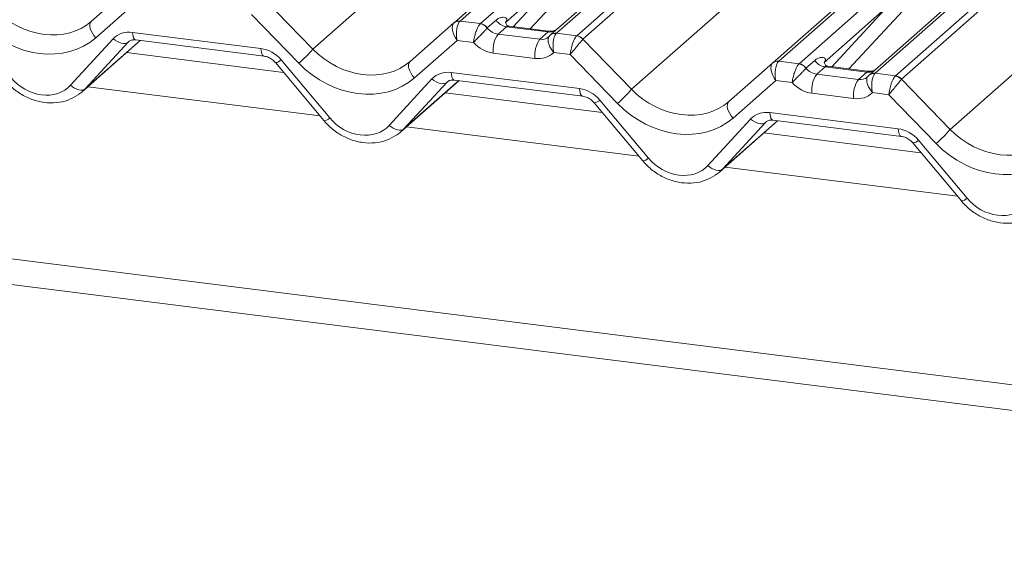
# Model space of a CAD drawing. Units: millimetres. Extents: x 5 to 415, y 5 to 292.
# Drawn here: x 308 to 321, y 116 to 124 of the extents above; entities that cross this region are included whole.
import ezdxf

# ---------------------------------------------------------------- set-up
doc = ezdxf.new("R2010")
doc.units = ezdxf.units.MM

msp = doc.modelspace()

# ---------------------------------------------------------------- linework, layer by layer
at = {"color": 7, "linetype": 'Continuous', "lineweight": 15}
for p, q in [((313.6269, 123.6433), (340.0121, 146.9129)), ((340.0948, 146.937), (313.7095, 123.6674)), ((313.9844, 123.6328), (340.3697, 146.9024)), ((341.4036, 146.7721), (315.0183, 123.5025)), ((341.3209, 146.748), (314.9356, 123.4784)), ((315.2932, 123.4679), (341.6785, 146.7375)), ((341.7611, 146.6926), (315.3759, 123.423)), ((311.7092, 123.2854), (338.0296, 146.4979)), ((344.4211, 146.392), (318.0358, 123.1224)), ((317.9532, 123.0983), (344.3384, 146.3679)), ((318.3107, 123.0877), (344.696, 146.3573)), ((345.6472, 146.203), (319.2619, 122.9334)), ((345.7299, 146.2271), (319.3446, 122.9575)), ((319.6195, 122.9228), (346.0048, 146.1924)), ((346.0874, 146.1475), (319.7022, 122.8779)), ((316.0355, 122.7404), (342.3559, 145.9528)), ((320.3618, 122.1953), (346.6822, 145.4078)), ((338.2005, 116.5866), (252.265, 127.4135)), ((338.2005, 116.2371), (252.1423, 127.0794)), ((315.1964, 124.4178), (314.3254, 123.6496)), ((308.7058, 123.6638), (309.2996, 124.1876)), ((309.3418, 123.9502), (308.7642, 123.4407)), ((311.0488, 123.9672), (311.7092, 123.2854)), ((319.5227, 123.8727), (318.6517, 123.1045)), ((311.5195, 123.0936), (310.8771, 123.7567)), ((313.7095, 123.6674), (313.9844, 123.6328)), ((314.078, 123.5739), (314.1968, 123.6787)), ((309.2631, 123.5137), (311.0055, 123.2942)), ((313.0321, 123.1188), (313.6259, 123.6425)), ((313.6259, 123.6425), (313.6269, 123.6433)), ((313.9844, 123.6328), (313.9808, 123.6292)), ((314.078, 123.5739), (314.0768, 123.5727)), ((314.3372, 123.5903), (314.2245, 123.491)), ((314.9033, 123.519), (314.3372, 123.5903)), ((314.9109, 123.5302), (314.3761, 123.5976)), ((314.7907, 123.4196), (314.9033, 123.519)), ((308.4201, 122.795), (309.001, 123.4272)), ((308.5806, 122.7082), (309.3676, 123.4023)), ((309.3053, 123.4102), (311.0477, 123.1907)), ((313.6681, 123.4051), (313.0905, 122.8957)), ((313.8912, 123.377), (313.6681, 123.4051)), ((314.2245, 123.491), (314.7907, 123.4196)), ((314.932, 123.4751), (314.9189, 123.4584)), ((315.0183, 123.5025), (315.0145, 123.499)), ((315.0183, 123.5025), (315.2932, 123.4679)), ((315.375, 123.4221), (316.0355, 122.7404)), ((309.201, 123.3791), (308.6201, 122.7469)), ((311.3138, 122.9692), (309.1812, 123.2379)), ((311.2809, 123.1399), (311.9403, 122.3515)), ((314.725, 123.1604), (314.1589, 123.2317)), ((315.2034, 123.2117), (314.9803, 123.2398)), ((315.8458, 122.5485), (315.2034, 123.2117)), ((318.0358, 123.1224), (318.3107, 123.0877)), ((318.4043, 123.0288), (318.5231, 123.1336)), ((311.2027, 123.1021), (311.8621, 122.3137)), ((317.3584, 122.5737), (317.9522, 123.0974)), ((317.9522, 123.0974), (317.9532, 123.0983)), ((318.3107, 123.0877), (318.3071, 123.0842)), ((318.4043, 123.0288), (318.4031, 123.0277)), ((318.6634, 123.0452), (318.5508, 122.9459)), ((319.2296, 122.9739), (318.6634, 123.0452)), ((319.2371, 122.9852), (318.7024, 123.0525)), ((312.7464, 122.2499), (313.3273, 122.8821)), ((312.9069, 122.1632), (313.6939, 122.8573)), ((313.5894, 122.9687), (315.3318, 122.7491)), ((313.6316, 122.8651), (315.374, 122.6456)), ((317.9944, 122.86), (317.4167, 122.3506)), ((318.2175, 122.8319), (317.9944, 122.86)), ((318.5508, 122.9459), (319.117, 122.8746)), ((319.117, 122.8746), (319.2296, 122.9739)), ((319.2583, 122.93), (319.2452, 122.9133)), ((319.3446, 122.9575), (319.3408, 122.9539)), ((319.3446, 122.9575), (319.6195, 122.9228)), ((319.7013, 122.8771), (320.3618, 122.1953)), ((313.5273, 122.834), (312.9464, 122.2019)), ((315.6401, 122.4242), (313.5075, 122.6929)), ((315.6072, 122.5949), (316.2666, 121.8064)), ((319.0513, 122.6153), (318.4852, 122.6866)), ((319.5297, 122.6666), (319.3066, 122.6947)), ((320.1721, 122.0035), (319.5297, 122.6666)), ((315.529, 122.5571), (316.1884, 121.7686)), ((317.0727, 121.7049), (317.6536, 122.337)), ((317.2332, 121.6181), (318.0202, 122.3122)), ((317.9157, 122.4236), (319.6581, 122.2041)), ((317.9579, 122.3201), (319.7003, 122.1006)), ((317.8536, 122.289), (317.2727, 121.6568)), ((319.9664, 121.8791), (317.8338, 122.1478)), ((319.9334, 122.0498), (320.5929, 121.2614)), ((319.8553, 122.012), (320.5147, 121.2236))]:
    msp.add_line(p, q, dxfattribs=at)
at = {"color": 8, "linetype": 'Continuous', "lineweight": 15}
for p, q in [((314.4306, 123.5907), (315.1916, 124.4126)), ((315.3922, 124.3497), (314.6623, 123.5615)), ((318.7568, 123.0457), (319.5179, 123.8675)), ((319.7185, 123.8046), (318.9886, 123.0165)), ((308.6201, 122.7469), (309.3638, 123.4028)), ((309.2105, 123.3875), (309.201, 123.3791)), ((312.9464, 122.2019), (313.6901, 122.8578)), ((311.8081, 122.3783), (308.6567, 122.7754)), ((313.5368, 122.8424), (313.5273, 122.834)), ((317.2727, 121.6568), (318.0164, 122.3127)), ((316.1343, 121.8333), (312.983, 122.2303)), ((317.8631, 122.2974), (317.8536, 122.289)), ((320.4606, 121.2882), (317.3093, 121.6852))]:
    msp.add_line(p, q, dxfattribs=at)
at = {"color": 7, "linetype": 'Continuous', "lineweight": 15, "flags": 128}
for points in [[(308.7642, 123.4407), (308.7384, 123.4701), (308.7167, 123.5018), (308.6998, 123.5344), (308.6886, 123.5665), (308.6835, 123.5968), (308.6847, 123.6238), (308.6923, 123.6465), (308.7058, 123.6638)], [(309.001, 123.4272), (309.0281, 123.4058), (309.0564, 123.388), (309.0852, 123.3743), (309.1132, 123.3653), (309.1397, 123.3612), (309.1637, 123.3622), (309.1844, 123.3682), (309.201, 123.3791)], [(309.3053, 123.4102), (309.3055, 123.4102), (309.3073, 123.41)], [(313.0321, 123.1188), (313.0186, 123.1014), (313.011, 123.0787), (313.0098, 123.0517), (313.0149, 123.0214), (313.0261, 122.9893), (313.0429, 122.9567), (313.0647, 122.925), (313.0905, 122.8957)], [(313.3273, 122.8821), (313.3544, 122.8607), (313.3827, 122.8429), (313.4114, 122.8293), (313.4395, 122.8203), (313.466, 122.8162), (313.49, 122.8172), (313.5107, 122.8232), (313.5273, 122.834)], [(313.6316, 122.8651), (313.6318, 122.8651), (313.6336, 122.865)], [(308.4201, 122.795), (308.4472, 122.7736), (308.4755, 122.7558), (308.5042, 122.7422), (308.5323, 122.7332), (308.5588, 122.7291), (308.5828, 122.73), (308.6035, 122.7361), (308.6201, 122.7469)], [(317.3584, 122.5737), (317.3449, 122.5564), (317.3373, 122.5337), (317.3361, 122.5066), (317.3412, 122.4764), (317.3524, 122.4443), (317.3692, 122.4117), (317.391, 122.38), (317.4167, 122.3506)], [(317.6536, 122.337), (317.6807, 122.3157), (317.709, 122.2979), (317.7377, 122.2842), (317.7658, 122.2752), (317.7923, 122.2711), (317.8163, 122.2721), (317.837, 122.2781), (317.8536, 122.289)], [(317.9579, 122.3201), (317.9581, 122.32), (317.9598, 122.3199)], [(312.7464, 122.2499), (312.7735, 122.2286), (312.8018, 122.2108), (312.8305, 122.1971), (312.8586, 122.1881), (312.8851, 122.184), (312.9091, 122.185), (312.9298, 122.191), (312.9464, 122.2019)], [(317.0727, 121.7049), (317.0998, 121.6835), (317.1281, 121.6657), (317.1568, 121.6521), (317.1849, 121.643), (317.2114, 121.6389), (317.2354, 121.6399), (317.2561, 121.6459), (317.2727, 121.6568)]]:
    msp.add_lwpolyline(points, dxfattribs=at)
at = {"color": 8, "linetype": 'Continuous', "lineweight": 15, "flags": 128}
for points in [[(309.2631, 123.5137), (309.2658, 123.4853), (309.2705, 123.4605), (309.277, 123.44), (309.2853, 123.4245), (309.2948, 123.4144), (309.3053, 123.4102)], [(311.0055, 123.2942), (311.0082, 123.2658), (311.0129, 123.241), (311.0194, 123.2205), (311.0276, 123.2049), (311.0372, 123.1949), (311.0469, 123.1908)], [(313.5894, 122.9687), (313.5921, 122.9403), (313.5968, 122.9154), (313.6033, 122.8949), (313.6115, 122.8794), (313.6211, 122.8693), (313.6316, 122.8651)], [(315.3318, 122.7491), (315.3345, 122.7208), (315.3392, 122.6959), (315.3457, 122.6754), (315.3539, 122.6599), (315.3635, 122.6498), (315.3732, 122.6457)], [(317.9157, 122.4236), (317.9184, 122.3952), (317.9231, 122.3704), (317.9296, 122.3499), (317.9378, 122.3343), (317.9474, 122.3243), (317.9579, 122.3201)], [(319.6581, 122.2041), (319.6608, 122.1757), (319.6655, 122.1509), (319.672, 122.1303), (319.6802, 122.1148), (319.6898, 122.1048), (319.6995, 122.1007)]]:
    msp.add_lwpolyline(points, dxfattribs=at)
at = {"color": 7, "linetype": 'Continuous', "lineweight": 15}
for centre, radius, start, end in [((313.6904, 123.5667), 0.0995, 80.554, 130.41442), ((313.6948, 123.5643), 0.1042, 81.84159, 130.66121), ((314.3659, 123.7915), 0.2032, 213.70714, 261.87587), ((313.9642, 123.4912), 0.139, 35.89246, 83.12589), ((313.9653, 123.4987), 0.1355, 33.70714, 81.87587), ((314.543, 123.2724), 0.3863, 145.53658, 186.0469), ((315.1092, 123.2011), 0.3863, 145.53658, 186.0469), ((315.2743, 123.3293), 0.137, 42.63268, 83.16969), ((315.2747, 123.3354), 0.1338, 40.89579, 82.05816), ((310.4984, 124.2926), 1.5749, 310.41779, 320.24484), ((318.0167, 123.0216), 0.0995, 80.554, 130.41442), ((318.0211, 123.0192), 0.1042, 81.84159, 130.66121), ((318.6922, 123.2464), 0.2032, 213.70714, 261.87587), ((318.2905, 122.9462), 0.139, 35.89246, 83.12589), ((318.2916, 122.9536), 0.1355, 33.70714, 81.87587), ((318.8693, 122.7273), 0.3863, 145.53658, 186.0469), ((319.4355, 122.656), 0.3863, 145.53658, 186.0469), ((319.6006, 122.7843), 0.137, 42.63268, 83.16969), ((319.601, 122.7903), 0.1338, 40.89579, 82.05816), ((314.8247, 123.7476), 1.5749, 310.41779, 320.24484), ((319.151, 123.2025), 1.5749, 310.41779, 320.24484)]:
    msp.add_arc(centre, radius, start, end, dxfattribs=at)
at = {"color": 8, "linetype": 'Continuous', "lineweight": 15}
for centre, radius, start, end in [((314.9252, 123.677), 0.1595, 262.12036, 299.05887), ((314.9982, 123.4008), 0.0996, 80.54731, 131.55063), ((315.0037, 123.3989), 0.1047, 81.95509, 130.56872), ((311.1927, 123.2226), 0.1209, 274.7504, 316.8512), ((319.2515, 123.1319), 0.1595, 262.12036, 299.05887), ((319.3245, 122.8557), 0.0996, 80.54731, 131.55063), ((319.33, 122.8539), 0.1047, 81.95509, 130.56872), ((315.519, 122.6775), 0.1209, 274.7504, 316.8512), ((311.8521, 122.4342), 0.1209, 274.7504, 316.8512), ((319.8453, 122.1325), 0.1209, 274.7504, 316.8512), ((316.1784, 121.8891), 0.1209, 274.7504, 316.8512), ((320.5047, 121.344), 0.1209, 274.7504, 316.8512)]:
    msp.add_arc(centre, radius, start, end, dxfattribs=at)
at = {"color": 7, "linetype": 'Continuous', "lineweight": 15}
for centre, major_axis, ratio, start_param, end_param in [((308.0026, 124.377), (0.7826, -0.6301), 0.8184617, 4.5726527, 6.143449), ((313.7338, 123.4876), (-0.0019, 0.189), 0.3901881, 0.3494094, 2.0187755), ((313.6511, 123.498), (0.0806, 0.1785), 0.2037766, 0.424031, 0.4650876), ((307.937, 124.2946), (0.9138, -0.7649), 0.8291543, 4.5867743, 6.1575706), ((309.2817, 123.1766), (0.2886, -0.2416), 0.8291543, 2.2305798, 3.1032444), ((313.7338, 123.4876), (-0.1008, 0.1601), 0.5349575, 0.0865921, 1.7559582), ((314.2059, 123.6513), (0.155, -0.1092), 0.7709712, 4.3887917, 5.3156952), ((314.7721, 123.58), (0.155, -0.1092), 0.7709712, 6.1010934, 6.2425987), ((315.269, 123.2942), (0.0465, 0.183), 0.2665807, 0.4354404, 2.1048065), ((315.269, 123.2942), (0.1197, 0.1459), 0.009856, 4.1197577, 5.7891238), ((315.3517, 123.2838), (-0.0427, 0.1924), 0.4021298, 0.2184083, 0.2594648), ((315.4344, 123.3567), (-0.0585, 0.0663), 0.3333333, 0, 0.0410566), ((311.0241, 122.9571), (0.2886, -0.2416), 0.8291543, 1.3579151, 2.2305798), ((312.3289, 123.832), (0.7826, -0.6301), 0.8184617, 4.5726527, 6.143449), ((314.1402, 123.5688), (0.2886, -0.2416), 0.8291543, 4.5311038, 5.3721724), ((314.7064, 123.4975), (0.2886, -0.2416), 0.8291543, 5.3721724, 6.2132411), ((318.0601, 122.9425), (-0.0019, 0.189), 0.3901881, 0.3494094, 2.0187755), ((317.9774, 122.953), (0.0806, 0.1785), 0.2037766, 0.424031, 0.4650876), ((312.2633, 123.7495), (0.9138, -0.7649), 0.8291543, 4.5867743, 6.1575706), ((313.608, 122.6315), (0.2886, -0.2416), 0.8291543, 2.2305798, 3.1032444), ((318.0601, 122.9425), (-0.1008, 0.1601), 0.5349575, 0.0865921, 1.7559582), ((318.5322, 123.1062), (0.155, -0.1092), 0.7709712, 4.3887917, 5.3156952), ((307.9991, 123.1708), (0.4329, -0.3623), 0.8291543, 4.4995078, 6.2448371), ((319.0983, 123.0349), (0.155, -0.1092), 0.7709712, 6.1010934, 6.2425987), ((319.5953, 122.7491), (0.0465, 0.183), 0.2665807, 0.4354404, 2.1048065), ((319.5953, 122.7491), (0.1197, 0.1459), 0.009856, 4.1197577, 5.7891238), ((319.678, 122.7387), (-0.0427, 0.1924), 0.4021298, 0.2184083, 0.2594648), ((319.7607, 122.8116), (-0.0585, 0.0663), 0.3333333, 0, 0.0410566), ((308.0647, 123.2533), (0.5622, -0.4989), 0.8431431, 6.0633714, 6.2672543), ((315.3504, 122.412), (0.2886, -0.2416), 0.8291543, 1.3579151, 2.2305798), ((316.6552, 123.2869), (0.7826, -0.6301), 0.8184617, 4.5726527, 6.143449), ((318.4665, 123.0237), (0.2886, -0.2416), 0.8291543, 4.5311038, 5.3721724), ((319.0327, 122.9524), (0.2886, -0.2416), 0.8291543, 5.3721724, 6.2132411), ((316.5896, 123.2044), (0.9138, -0.7649), 0.8291543, 4.5867743, 6.1575706), ((312.3254, 122.6258), (0.4329, -0.3623), 0.8291543, 4.4995078, 6.2448371), ((317.9343, 122.0865), (0.2886, -0.2416), 0.8291543, 2.2305798, 3.1032444), ((312.391, 122.7083), (0.5622, -0.4989), 0.8431431, 6.0633714, 6.2672543), ((319.6767, 121.867), (0.2886, -0.2416), 0.8291543, 1.3579151, 2.2305798), ((320.9815, 122.7419), (0.7826, -0.6301), 0.8184617, 4.5726527, 6.143449), ((320.9159, 122.6594), (0.9138, -0.7649), 0.8291543, 4.5867743, 6.1575706), ((316.6517, 122.0807), (0.4329, -0.3623), 0.8291543, 4.4995078, 6.2448371), ((316.7173, 122.1632), (0.5622, -0.4989), 0.8431431, 6.0633714, 6.2672543), ((320.978, 121.5356), (0.4329, -0.3623), 0.8291543, 4.4995078, 6.2448371)]:
    msp.add_ellipse(centre, major_axis=major_axis, ratio=ratio, start_param=start_param, end_param=end_param, dxfattribs=at)
at = {"color": 8, "linetype": 'Continuous', "lineweight": 15}
for centre in [(314.7721, 123.58), (319.0983, 123.0349)]:
    msp.add_ellipse(centre, major_axis=(0.155, -0.1092), ratio=0.7709712, start_param=5.3156952, end_param=6.1010934, dxfattribs=at)
at = {"color": 7, "linetype": 'Continuous', "lineweight": 15}
for points, knots in [([(314.1968, 123.6787), (314.2003, 123.6816), (314.2165, 123.6952), (314.2492, 123.7123), (314.2928, 123.7211), (314.3259, 123.7157), (314.3419, 123.7006), (314.3441, 123.6855), (314.341, 123.6721), (314.3347, 123.6602), (314.3277, 123.6522), (314.3254, 123.6496)], [0, 0, 0, 0, 0.064259, 0.3053336, 0.5295679, 0.7163125, 0.82834, 0.8872589, 0.9204699, 0.9734727, 1, 1, 1, 1]), ([(314.3779, 123.5987), (314.3726, 123.5992), (314.3547, 123.6009), (314.3405, 123.6106), (314.3258, 123.6481), (314.3281, 123.6537), (314.3287, 123.6552)], [0, 0, 0, 0, 0.1170275, 0.393289, 0.8401548, 1, 1, 1, 1]), ([(313.9808, 123.6292), (313.974, 123.6207), (313.9606, 123.6036), (313.9394, 123.5607), (313.9196, 123.5087), (313.9026, 123.4488), (313.8944, 123.4042), (313.8916, 123.3811), (313.8912, 123.3773), (313.8912, 123.377)], [0, 0, 0, 0, 0.1847069, 0.3666365, 0.5500662, 0.7459949, 0.9574038, 0.9966537, 1, 1, 1, 1]), ([(314.0768, 123.5727), (314.07, 123.5642), (314.0564, 123.5473), (314.023, 123.5121), (313.9836, 123.4722), (313.9398, 123.4281), (313.9091, 123.3962), (313.8939, 123.3799), (313.8914, 123.3772), (313.8912, 123.377)], [0, 0, 0, 0, 0.1850101, 0.3670484, 0.5503105, 0.7459566, 0.9573431, 0.9966477, 1, 1, 1, 1]), ([(314.9952, 123.5402), (314.9812, 123.5354), (314.9548, 123.5265), (314.9251, 123.5309), (314.9111, 123.5329)], [0, 0, 0, 0, 0.52814471, 1, 1, 1, 1]), ([(309.2047, 123.3828), (309.2082, 123.3861), (309.2197, 123.3971), (309.2483, 123.4119), (309.2881, 123.4107), (309.3053, 123.4102)], [0, 0, 0, 0, 0.19822818, 0.65183352, 1, 1, 1, 1]), ([(314.9235, 123.466), (314.9168, 123.4575), (314.9036, 123.4405), (314.9008, 123.4015), (314.9107, 123.3554), (314.9346, 123.3028), (314.9608, 123.2637), (314.9772, 123.2434), (314.9801, 123.2401), (314.9803, 123.2398)], [0, 0, 0, 0, 0.1850101, 0.3670484, 0.5503105, 0.7459566, 0.9573431, 0.9966477, 1, 1, 1, 1]), ([(315.0145, 123.499), (315.0078, 123.4904), (314.9945, 123.4734), (314.9802, 123.4295), (314.9716, 123.3762), (314.97, 123.3143), (314.9748, 123.2681), (314.9794, 123.2441), (314.9802, 123.2401), (314.9803, 123.2398)], [0, 0, 0, 0, 0.1847069, 0.3666365, 0.5500662, 0.7459949, 0.9574038, 0.9966537, 1, 1, 1, 1]), ([(311.0477, 123.1907), (311.0578, 123.1889), (311.0859, 123.1841), (311.1359, 123.1621), (311.1779, 123.1301), (311.1974, 123.1081), (311.2027, 123.1021)], [0, 0, 0, 0, 0.1904522, 0.5292448, 0.8712541, 1, 1, 1, 1]), ([(318.5231, 123.1336), (318.5266, 123.1365), (318.5428, 123.1501), (318.5755, 123.1672), (318.6191, 123.176), (318.6522, 123.1707), (318.6682, 123.1556), (318.6704, 123.1404), (318.6673, 123.127), (318.661, 123.1152), (318.654, 123.1072), (318.6517, 123.1045)], [0, 0, 0, 0, 0.06425899, 0.30533355, 0.52956789, 0.71631252, 0.82834004, 0.88725887, 0.9204699, 0.97347272, 1, 1, 1, 1]), ([(318.3071, 123.0842), (318.3003, 123.0756), (318.2869, 123.0586), (318.2657, 123.0156), (318.2459, 122.9636), (318.2289, 122.9037), (318.2206, 122.8592), (318.2179, 122.8361), (318.2175, 122.8322), (318.2175, 122.8319)], [0, 0, 0, 0, 0.1847069, 0.36663645, 0.55006623, 0.7459949, 0.95740382, 0.99665365, 1, 1, 1, 1]), ([(318.4031, 123.0277), (318.3963, 123.0191), (318.3827, 123.0022), (318.3493, 122.967), (318.3099, 122.9271), (318.2661, 122.8831), (318.2354, 122.8511), (318.2202, 122.8348), (318.2177, 122.8322), (318.2175, 122.8319)], [0, 0, 0, 0, 0.18501007, 0.36704843, 0.55031054, 0.74595663, 0.95734308, 0.99664767, 1, 1, 1, 1]), ([(318.7042, 123.0537), (318.6988, 123.0542), (318.681, 123.0559), (318.6668, 123.0656), (318.6521, 123.103), (318.6544, 123.1086), (318.655, 123.1101)], [0, 0, 0, 0, 0.1170275, 0.393289, 0.8401548, 1, 1, 1, 1]), ([(319.3215, 122.9951), (319.3075, 122.9904), (319.2811, 122.9814), (319.2514, 122.9858), (319.2374, 122.9879)], [0, 0, 0, 0, 0.5281447, 1, 1, 1, 1]), ([(307.5358, 122.8588), (307.5579, 122.8342), (307.6184, 122.7666), (307.7383, 122.6753), (307.8946, 122.5981), (308.0617, 122.5561), (308.2294, 122.553), (308.3863, 122.5851), (308.4739, 122.6362), (308.5155, 122.6605)], [0, 0, 0, 0, 0.0881652, 0.2422305, 0.3968136, 0.5517625, 0.706727, 0.8608418, 1, 1, 1, 1]), ([(313.531, 122.8377), (313.5345, 122.8411), (313.546, 122.852), (313.5746, 122.8668), (313.6143, 122.8656), (313.6316, 122.8651)], [0, 0, 0, 0, 0.1982282, 0.6518335, 1, 1, 1, 1]), ([(319.2498, 122.921), (319.2431, 122.9124), (319.2299, 122.8955), (319.2271, 122.8564), (319.237, 122.8103), (319.2609, 122.7577), (319.2871, 122.7186), (319.3035, 122.6983), (319.3064, 122.695), (319.3066, 122.6947)], [0, 0, 0, 0, 0.1850101, 0.3670484, 0.5503105, 0.7459566, 0.9573431, 0.9966477, 1, 1, 1, 1]), ([(319.3408, 122.9539), (319.3341, 122.9454), (319.3208, 122.9283), (319.3065, 122.8845), (319.2979, 122.8311), (319.2963, 122.7693), (319.3011, 122.7231), (319.3057, 122.699), (319.3065, 122.695), (319.3066, 122.6947)], [0, 0, 0, 0, 0.1847069, 0.3666365, 0.5500662, 0.7459949, 0.9574038, 0.9966537, 1, 1, 1, 1]), ([(315.374, 122.6456), (315.3841, 122.6439), (315.4122, 122.639), (315.4622, 122.6171), (315.5042, 122.5851), (315.5236, 122.5631), (315.529, 122.5571)], [0, 0, 0, 0, 0.1904522, 0.5292448, 0.8712541, 1, 1, 1, 1]), ([(311.8621, 122.3137), (311.8842, 122.2891), (311.9447, 122.2216), (312.0646, 122.1302), (312.2209, 122.0531), (312.388, 122.011), (312.5557, 122.008), (312.7126, 122.0401), (312.8002, 122.0912), (312.8418, 122.1154)], [0, 0, 0, 0, 0.0881652, 0.2422305, 0.3968136, 0.5517625, 0.706727, 0.8608418, 1, 1, 1, 1]), ([(317.8573, 122.2927), (317.8608, 122.296), (317.8723, 122.307), (317.9009, 122.3218), (317.9406, 122.3206), (317.9579, 122.3201)], [0, 0, 0, 0, 0.1982282, 0.6518335, 1, 1, 1, 1]), ([(319.7003, 122.1006), (319.7104, 122.0988), (319.7385, 122.094), (319.7885, 122.072), (319.8305, 122.04), (319.8499, 122.018), (319.8553, 122.012)], [0, 0, 0, 0, 0.1904522, 0.5292448, 0.8712541, 1, 1, 1, 1]), ([(316.1884, 121.7686), (316.2104, 121.7441), (316.271, 121.6765), (316.3909, 121.5851), (316.5472, 121.508), (316.7143, 121.4659), (316.882, 121.4629), (317.0389, 121.495), (317.1265, 121.5461), (317.1681, 121.5704)], [0, 0, 0, 0, 0.0881652, 0.2422305, 0.3968136, 0.5517625, 0.706727, 0.8608418, 1, 1, 1, 1]), ([(320.5147, 121.2236), (320.5367, 121.199), (320.5973, 121.1315), (320.7172, 121.0401), (320.8735, 120.9629), (321.0406, 120.9209), (321.2083, 120.9178), (321.3651, 120.95), (321.4528, 121.0011), (321.4944, 121.0253)], [0, 0, 0, 0, 0.0881652, 0.2422305, 0.3968136, 0.5517625, 0.706727, 0.8608418, 1, 1, 1, 1])]:
    msp.add_open_spline(points, degree=3, knots=knots, dxfattribs=at)
at = {"color": 8, "linetype": 'Continuous', "lineweight": 15}
for points, knots in [([(314.3761, 123.5975), (314.3666, 123.598), (314.3542, 123.5986), (314.3425, 123.5943), (314.339, 123.5917), (314.3372, 123.5903)], [0, 0, 0, 0, 0.6106253, 0.7961694, 1, 1, 1, 1]), ([(314.9033, 123.519), (314.9068, 123.5224), (314.9118, 123.5273), (314.9124, 123.5303), (314.9112, 123.5294), (314.9107, 123.529)], [0, 0, 0, 0, 0.5763648, 0.8317415, 1, 1, 1, 1]), ([(318.7024, 123.0524), (318.6929, 123.0529), (318.6805, 123.0536), (318.6688, 123.0492), (318.6653, 123.0466), (318.6634, 123.0452)], [0, 0, 0, 0, 0.6106253, 0.7961694, 1, 1, 1, 1]), ([(319.2296, 122.9739), (319.2331, 122.9773), (319.2381, 122.9822), (319.2387, 122.9852), (319.2375, 122.9843), (319.237, 122.9839)], [0, 0, 0, 0, 0.5763648, 0.8317415, 1, 1, 1, 1])]:
    msp.add_open_spline(points, degree=3, knots=knots, dxfattribs=at)

doc.saveas('drawing.dxf')
